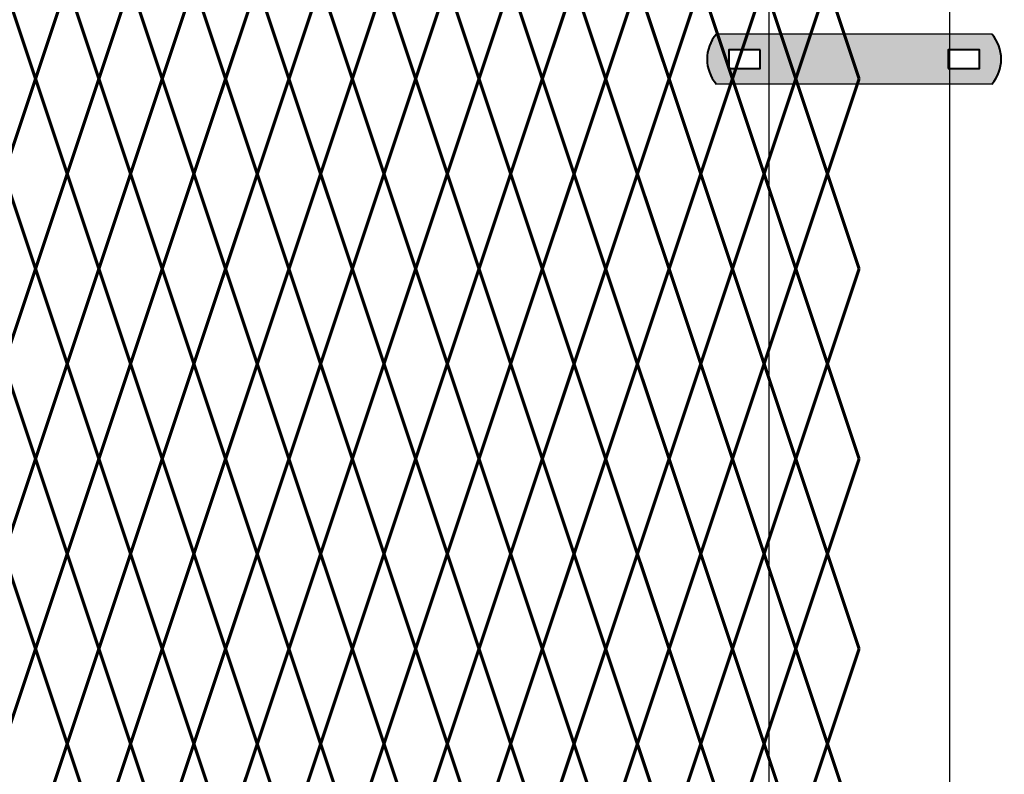
# Model space of a CAD drawing. Units: inches. Extents: x 12 to 219, y 11 to 160.
# Drawn here: x 153 to 175, y 76 to 93 of the extents above; entities that cross this region are included whole.
import ezdxf

# ---------------------------------------------------------------- set-up
doc = ezdxf.new("R2010")
doc.units = ezdxf.units.IN
doc.header["$MEASUREMENT"] = 0
doc.layers.add('BORDER', color=7, linetype='Continuous', lineweight=40)
for name, color, linetype in [('Fence screen', 7, 'Continuous'), ('hardware', 7, 'Continuous'), ('post and C', 7, 'Continuous')]:
    doc.layers.add(name, color=color, linetype=linetype)

# ---------------------------------------------------------------- blocks, each defined once
blk = doc.blocks.new('8Ft End Post')
at = {"layer": 'post and C'}
for p, q in [((49.7572318875782, 114.3052868244748, -6.999999999999289), (49.75723188757819, 12.55528682447482, -6.999999999999289)), ((53.75723188757819, 12.55528682447482, -6.999999999999289), (53.75723188757821, 114.3052868244748, -6.999999999999289))]:
    blk.add_line(p, q, dxfattribs=at)
blk = doc.blocks.new('end post c clamp')
at = {"layer": 'post and C'}
h = blk.add_hatch(color=256, dxfattribs=at)
h.dxf.hatch_style = 1
h.set_gradient(color1=(0, 0, 255), color2=(0, 0, 255), tint=1)
h.paths.add_polyline_path([(-7.205545141824402, 110.9224492797746), (-7.894763224470879, 110.9224492797746), (-7.894763224470879, 110.5089184301867), (-7.205545141824402, 110.5089184301867)], flags=16)
h.paths.add_polyline_path([(-3.048886622822195, 110.5089184301867), (-2.359668540175718, 110.5089184301867), (-2.359668540175718, 110.9224492797746), (-3.048886622822195, 110.9224492797746)], flags=16)
edge = h.paths.add_edge_path()
edge.add_line((-2.083981307117298, 111.2670583210979), (-8.170450457529299, 111.2670583210979))
edge.add_arc((-7.538667215103473, 110.7156838549807), 0.8385486672198291, 138.887909560826, 221.112090439174)
edge.add_line((-8.170450457529299, 110.1643093888634), (-2.083981307117298, 110.1643093888634))
edge.add_arc((-2.715764549543124, 110.7156838549807), 0.8385486672198291, 318.887909560826, 401.112090439174)
at = {"layer": 'BORDER'}
for points in [[(-7.205545141824402, 110.9224492797746), (-7.894763224470879, 110.9224492797746), (-7.894763224470879, 110.5089184301867), (-7.205545141824402, 110.5089184301867)], [(-3.048886622822195, 110.5089184301867), (-2.359668540175718, 110.5089184301867), (-2.359668540175718, 110.9224492797746), (-3.048886622822195, 110.9224492797746)]]:
    blk.add_lwpolyline(points, close=True, dxfattribs=at)
for centre, start, end in [((-7.538667215103473, 110.7156838549807), 138.887909560826, 221.112090439174), ((-2.715764549543124, 110.7156838549807), 318.887909560826, 41.11209043917398)]:
    blk.add_arc(centre, 0.8385486672198291, start, end, dxfattribs=at)
at = {"layer": 'post and C'}
for p, q in [((-2.083981307117298, 111.2670583210979), (-8.170450457529299, 111.2670583210979)), ((-2.083981307117298, 110.1643093888634), (-8.170450457529299, 110.1643093888634))]:
    blk.add_line(p, q, dxfattribs=at)

msp = doc.modelspace()

# ---------------------------------------------------------------- linework, layer by layer
at = {"layer": 'Fence screen', "color": 7, "linetype": 'Continuous', "const_width": 0.07}
for points, elevation in [([(152.5284367765703, 93.73789556282583), (153.2284367765703, 91.63789556282603)], 4.200000000000699), ([(153.9284367765702, 93.73789556282583), (153.2284367765703, 91.63789556282603)], 7.000000000000696), ([(153.9284367765702, 93.73789556282583), (154.6284367765703, 91.63789556282603)], 5.600000000000676), ([(155.3284367765702, 93.73789556282583), (154.6284367765703, 91.63789556282603)], 8.40000000000066), ([(155.3284367765702, 93.73789556282583), (156.0284367765702, 91.63789556282603)], -1.399999999999281), ([(156.7284367765703, 93.73789556282583), (156.0284367765702, 91.63789556282603)], 1.400000000000716), ([(156.7284367765703, 93.73789556282583), (157.4284367765702, 91.63789556282603)], -2.099999999999284), ([(158.1284367765703, 93.73789556282583), (158.8284367765702, 91.63789556282603)], 7.000000000000696), ([(159.5284367765702, 93.73789556282583), (158.8284367765702, 91.63789556282603)], 2.800000000000679), ([(159.5284367765702, 93.73789556282583), (160.2284367765703, 91.63789556282603)], 4.200000000000699), ([(160.9284367765702, 93.73789556282583), (160.2284367765703, 91.63789556282603)], 2.800000000000679), ([(160.9284367765702, 93.73789556282583), (161.6284367765701, 91.63789556282592)], -8.399999999999281), ([(162.3284367765702, 93.73789556282583), (161.6284367765701, 91.63789556282592)], 5.600000000000676), ([(162.3284367765702, 93.73789556282583), (163.0284367765702, 91.63789556282592)], 1.400000000000716), ([(163.7284367765703, 93.73789556282583), (163.0284367765702, 91.63789556282592)], 8.40000000000066), ([(165.1284367765701, 93.73789556282583), (164.4284367765702, 91.63789556282592)], 9.80000000000068), ([(165.1284367765701, 93.73789556282583), (165.8284367765702, 91.63789556282592)], 9.80000000000068), ([(166.5284367765702, 93.73789556282583), (165.8284367765702, 91.63789556282592)], -2.799999999999301), ([(166.5284367765702, 93.73789556282583), (167.2284367765702, 91.63789556282592)], 15.40000000000066), ([(167.9284367765702, 93.73789556282583), (167.2284367765702, 91.63789556282592)], 12.60000000000068), ([(167.9284367765702, 93.73789556282583), (168.6284367765701, 91.63789556282592)], 11.20000000000066), ([(169.3284367765702, 93.73789556282583), (168.6284367765701, 91.63789556282592)], 14.00000000000064), ([(169.3284367765702, 93.73789556282583), (170.0284367765702, 91.63789556282603)], 12.60000000000068), ([(170.7284367765702, 93.73789556282583), (170.0284367765702, 91.63789556282603)], 15.40000000000066), ([(170.7284367765702, 93.73789556282583), (171.4284367765702, 91.63789556282603)], 14.00000000000064), ([(153.9284367765702, 89.5378955628259), (153.2284367765703, 91.63789556282603)], -2.799999999999301), ([(153.9284367765702, 89.5378955628259), (154.6284367765703, 91.63789556282603)], -2.799999999999301), ([(155.3284367765702, 89.5378955628259), (154.6284367765703, 91.63789556282603)], 1.400000000000716), ([(155.3284367765702, 89.5378955628259), (156.0284367765702, 91.63789556282603)], 2.800000000000679), ([(156.7284367765703, 89.5378955628259), (156.0284367765702, 91.63789556282603)], 4.200000000000699), ([(158.1284367765703, 89.5378955628259), (157.4284367765702, 91.63789556282603)], 1.400000000000716), ([(158.1284367765703, 89.5378955628259), (158.8284367765702, 91.63789556282603)], 4.200000000000699), ([(159.5284367765702, 89.5378955628259), (158.8284367765702, 91.63789556282603)], 7.000000000000696), ([(159.5284367765702, 89.5378955628259), (160.2284367765703, 91.63789556282603)], 2.800000000000679), ([(160.9284367765702, 89.5378955628259), (160.2284367765703, 91.63789556282603)], 2.800000000000679), ([(160.9284367765702, 89.5378955628259), (161.6284367765701, 91.63789556282592)], -1.399999999999281), ([(162.3284367765702, 89.5378955628259), (161.6284367765701, 91.63789556282592)], 5.600000000000676), ([(162.3284367765702, 89.5378955628259), (163.0284367765702, 91.63789556282592)], 5.600000000000676), ([(163.7284367765703, 89.5378955628259), (163.0284367765702, 91.63789556282592)], 7.000000000000696), ([(163.7284367765703, 89.5378955628259), (164.4284367765702, 91.63789556282592)], 7.000000000000696), ([(165.1284367765701, 89.5378955628259), (164.4284367765702, 91.63789556282592)], 8.40000000000066), ([(165.1284367765701, 89.5378955628259), (165.8284367765702, 91.63789556282592)], 9.80000000000068), ([(166.5284367765702, 89.5378955628259), (165.8284367765702, 91.63789556282592)], 9.80000000000068), ([(166.5284367765702, 89.5378955628259), (167.2284367765702, 91.63789556282592)], 12.60000000000068), ([(167.9284367765702, 89.5378955628259), (167.2284367765702, 91.63789556282592)], 11.20000000000066), ([(167.9284367765702, 89.5378955628259), (168.6284367765701, 91.63789556282592)], 11.20000000000066), ([(169.3284367765702, 89.5378955628259), (168.6284367765701, 91.63789556282592)], 14.00000000000064), ([(169.3284367765702, 89.5378955628259), (170.0284367765702, 91.63789556282603)], 12.60000000000068), ([(170.7284367765702, 89.5378955628259), (170.0284367765702, 91.63789556282603)], 15.40000000000066), ([(170.7284367765702, 89.5378955628259), (171.4284367765702, 91.63789556282603)], 14.00000000000064), ([(153.2284367765703, 87.43789556282587), (152.5284367765703, 89.5378955628259)], -0.6999999999992639), ([(153.2284367765703, 87.43789556282587), (153.9284367765702, 89.5378955628259)], 2.100000000000719), ([(154.6284367765703, 87.43789556282587), (153.9284367765702, 89.5378955628259)], 4.200000000000699), ([(154.6284367765703, 87.43789556282587), (155.3284367765702, 89.5378955628259)], 6.300000000000679), ([(156.0284367765702, 87.43789556282587), (155.3284367765702, 89.5378955628259)], -0.6999999999992639), ([(156.0284367765702, 87.43789556282587), (156.7284367765703, 89.5378955628259)], 0.7000000000006992), ([(157.4284367765702, 87.43789556282587), (156.7284367765703, 89.5378955628259)], 0.7000000000006992), ([(157.4284367765702, 87.43789556282587), (158.1284367765703, 89.5378955628259)], -2.099999999999284), ([(158.8284367765702, 87.43789556282587), (158.1284367765703, 89.5378955628259)], 3.500000000000696), ([(158.8284367765702, 87.43789556282587), (159.5284367765702, 89.5378955628259)], 2.100000000000719), ([(160.2284367765703, 87.43789556282587), (159.5284367765702, 89.5378955628259)], 6.300000000000679), ([(160.2284367765703, 87.43789556282587), (160.9284367765702, 89.5378955628259)], 3.500000000000696), ([(161.6284367765701, 87.43789556282587), (160.9284367765702, 89.5378955628259)], 2.100000000000719), ([(161.6284367765701, 87.43789556282587), (162.3284367765702, 89.5378955628259)], 6.300000000000679), ([(163.0284367765702, 87.43789556282587), (162.3284367765702, 89.5378955628259)], -2.099999999999284), ([(163.0284367765702, 87.43789556282587), (163.7284367765703, 89.5378955628259)], 9.100000000000676), ([(164.4284367765702, 87.43789556282587), (163.7284367765703, 89.5378955628259)], 7.700000000000699), ([(164.4284367765702, 87.43789556282587), (165.1284367765701, 89.5378955628259)], 7.700000000000699), ([(165.8284367765702, 87.43789556282587), (165.1284367765701, 89.5378955628259)], 9.100000000000676), ([(165.8284367765702, 87.43789556282587), (166.5284367765702, 89.5378955628259)], 10.5000000000007), ([(167.2284367765702, 87.43789556282587), (166.5284367765702, 89.5378955628259)], 11.90000000000066), ([(167.2284367765702, 87.43789556282587), (167.9284367765702, 89.5378955628259)], -11.19999999999926), ([(168.6284367765701, 87.43789556282587), (167.9284367765702, 89.5378955628259)], 11.90000000000066), ([(168.6284367765701, 87.43789556282587), (169.3284367765702, 89.5378955628259)], 13.30000000000068), ([(170.0284367765702, 87.43789556282587), (169.3284367765702, 89.5378955628259)], 10.5000000000007), ([(170.0284367765702, 87.43789556282587), (170.7284367765702, 89.5378955628259)], 14.00000000000064), ([(171.4284367765702, 87.43789556282587), (170.7284367765702, 89.5378955628259)], 14.00000000000064), ([(153.2284367765703, 87.43789556282587), (152.5284367765703, 85.33789556282596)], -3.499999999999261), ([(153.2284367765703, 87.43789556282587), (153.9284367765702, 85.33789556282596)], -0.6999999999992639), ([(154.6284367765703, 87.43789556282587), (153.9284367765702, 85.33789556282596)], -2.099999999999284), ([(154.6284367765703, 87.43789556282587), (155.3284367765702, 85.33789556282596)], -0.6999999999992639), ([(156.0284367765702, 87.43789556282587), (155.3284367765702, 85.33789556282596)], 0.7000000000006992), ([(156.0284367765702, 87.43789556282587), (156.7284367765703, 85.33789556282596)], 0.7000000000006992), ([(157.4284367765702, 87.43789556282587), (156.7284367765703, 85.33789556282596)], -6.299999999999244), ([(157.4284367765702, 87.43789556282587), (158.1284367765703, 85.33789556282596)], -9.099999999999241), ([(158.8284367765702, 87.43789556282587), (158.1284367765703, 85.33789556282596)], 6.300000000000679), ([(158.8284367765702, 87.43789556282587), (159.5284367765702, 85.33789556282596)], 3.500000000000696), ([(160.2284367765703, 87.43789556282587), (159.5284367765702, 85.33789556282596)], 5.600000000000676), ([(160.2284367765703, 87.43789556282587), (160.9284367765702, 85.33789556282596)], 4.900000000000716), ([(161.6284367765701, 87.43789556282587), (160.9284367765702, 85.33789556282596)], 4.900000000000716), ([(161.6284367765701, 87.43789556282587), (162.3284367765702, 85.33789556282596)], 2.100000000000719), ([(163.0284367765702, 87.43789556282587), (162.3284367765702, 85.33789556282596)], 4.900000000000716), ([(163.0284367765702, 87.43789556282587), (163.7284367765703, 85.33789556282596)], -1.399999999999281), ([(164.4284367765702, 87.43789556282587), (163.7284367765703, 85.33789556282596)], 9.100000000000676), ([(164.4284367765702, 87.43789556282587), (165.1284367765701, 85.33789556282596)], 7.700000000000699), ([(165.8284367765702, 87.43789556282587), (165.1284367765701, 85.33789556282596)], -1.399999999999281), ([(165.8284367765702, 87.43789556282587), (166.5284367765702, 85.33789556282596)], 9.100000000000676), ([(167.2284367765702, 87.43789556282587), (166.5284367765702, 85.33789556282596)], 14.70000000000066), ([(167.2284367765702, 87.43789556282587), (167.9284367765702, 85.33789556282596)], 11.90000000000066), ([(168.6284367765701, 87.43789556282587), (167.9284367765702, 85.33789556282596)], 13.30000000000068), ([(168.6284367765701, 87.43789556282587), (169.3284367765702, 85.33789556282596)], 17.5000000000007), ([(170.0284367765702, 87.43789556282587), (169.3284367765702, 85.33789556282596)], 13.30000000000068), ([(170.0284367765702, 87.43789556282587), (170.7284367765702, 85.33789556282596)], 18.20000000000066), ([(171.4284367765702, 87.43789556282587), (170.7284367765702, 85.33789556282596)], 14.70000000000066), ([(152.5284367765703, 85.33789556282596), (153.2284367765703, 83.23789556282594)], -2.799999999999301), ([(153.9284367765702, 85.33789556282596), (154.6284367765703, 83.23789556282594)], -2.799999999999301), ([(155.3284367765702, 85.33789556282596), (154.6284367765703, 83.23789556282594)], -1.399999999999281), ([(155.3284367765702, 85.33789556282596), (156.0284367765702, 83.23789556282594)], -1.399999999999281), ([(156.7284367765703, 85.33789556282596), (156.0284367765702, 83.23789556282594)], -1.399999999999281), ([(156.7284367765703, 85.33789556282596), (157.4284367765702, 83.23789556282594)], 2.800000000000679), ([(158.1284367765703, 85.33789556282596), (157.4284367765702, 83.23789556282594)], -8.399999999999281), ([(158.1284367765703, 85.33789556282596), (158.8284367765702, 83.23789556282594)], 4.200000000000699), ([(159.5284367765702, 85.33789556282596), (158.8284367765702, 83.23789556282594)], 5.600000000000676), ([(160.9284367765702, 85.33789556282596), (160.2284367765703, 83.23789556282594)], 4.200000000000699), ([(162.3284367765702, 85.33789556282596), (161.6284367765701, 83.23789556282583)], -2.799999999999301), ([(162.3284367765702, 85.33789556282596), (163.0284367765702, 83.23789556282583)], 2.800000000000679), ([(163.7284367765703, 85.33789556282596), (163.0284367765702, 83.23789556282583)], 7.000000000000696), ([(163.7284367765703, 85.33789556282596), (164.4284367765702, 83.23789556282583)], 7.700000000000699), ([(165.1284367765701, 85.33789556282596), (164.4284367765702, 83.23789556282583)], 8.40000000000066), ([(165.1284367765701, 85.33789556282596), (165.8284367765702, 83.23789556282583)], 10.5000000000007), ([(166.5284367765702, 85.33789556282596), (165.8284367765702, 83.23789556282583)], 9.80000000000068), ([(166.5284367765702, 85.33789556282596), (167.2284367765702, 83.23789556282583)], 12.60000000000068), ([(167.9284367765702, 85.33789556282596), (167.2284367765702, 83.23789556282583)], 13.30000000000068), ([(167.9284367765702, 85.33789556282596), (168.6284367765701, 83.23789556282583)], 11.20000000000066), ([(169.3284367765702, 85.33789556282596), (168.6284367765701, 83.23789556282583)], 14.00000000000064), ([(169.3284367765702, 85.33789556282596), (170.0284367765702, 83.23789556282594)], 12.60000000000068), ([(170.7284367765702, 85.33789556282596), (170.0284367765702, 83.23789556282594)], 14.70000000000066), ([(170.7284367765702, 85.33789556282596), (171.4284367765702, 83.23789556282594)], 14.70000000000066), ([(152.5284367765703, 81.1378955628258), (153.2284367765703, 83.23789556282594)], 1.400000000000716), ([(153.9284367765702, 81.1378955628258), (154.6284367765703, 83.23789556282594)], -2.799999999999301), ([(155.3284367765702, 81.1378955628258), (154.6284367765703, 83.23789556282594)], 5.600000000000676), ([(155.3284367765702, 81.1378955628258), (156.0284367765702, 83.23789556282594)], 1.400000000000716), ([(156.7284367765703, 81.1378955628258), (156.0284367765702, 83.23789556282594)], 1.400000000000716), ([(156.7284367765703, 81.1378955628258), (157.4284367765702, 83.23789556282594)], 1.400000000000716), ([(158.1284367765703, 81.1378955628258), (157.4284367765702, 83.23789556282594)], 7.000000000000696), ([(158.1284367765703, 81.1378955628258), (158.8284367765702, 83.23789556282594)], 14.70000000000066), ([(159.5284367765702, 81.1378955628258), (158.8284367765702, 83.23789556282594)], 2.800000000000679), ([(159.5284367765702, 81.1378955628258), (160.2284367765703, 83.23789556282594)], 5.600000000000676), ([(160.9284367765702, 81.1378955628258), (160.2284367765703, 83.23789556282594)], 13.30000000000068), ([(160.9284367765702, 81.13789556282592), (161.6284367765701, 83.23789556282583)], 4.200000000000699), ([(162.3284367765702, 81.13789556282592), (161.6284367765701, 83.23789556282583)], 7.000000000000696), ([(162.3284367765702, 81.13789556282592), (163.0284367765702, 83.23789556282583)], -1.399999999999281), ([(163.7284367765703, 81.13789556282592), (163.0284367765702, 83.23789556282583)], 8.40000000000066), ([(163.7284367765703, 81.13789556282592), (164.4284367765702, 83.23789556282583)], 8.40000000000066), ([(165.1284367765701, 81.13789556282592), (164.4284367765702, 83.23789556282583)], 8.40000000000066), ([(165.1284367765701, 81.13789556282592), (165.8284367765702, 83.23789556282583)], 9.80000000000068), ([(166.5284367765702, 81.13789556282592), (165.8284367765702, 83.23789556282583)], 9.80000000000068), ([(166.5284367765702, 81.13789556282592), (167.2284367765702, 83.23789556282583)], 12.60000000000068), ([(167.9284367765702, 81.13789556282592), (167.2284367765702, 83.23789556282583)], 11.20000000000066), ([(167.9284367765702, 81.13789556282592), (168.6284367765701, 83.23789556282583)], 11.20000000000066), ([(169.3284367765702, 81.13789556282592), (168.6284367765701, 83.23789556282583)], 14.00000000000064), ([(169.3284367765702, 81.13789556282592), (170.0284367765702, 83.23789556282594)], 11.20000000000066), ([(170.7284367765702, 81.13789556282592), (170.0284367765702, 83.23789556282594)], 16.10000000000062), ([(170.7284367765702, 81.13789556282592), (171.4284367765702, 83.23789556282594)], 15.40000000000066), ([(153.2284367765703, 79.03789556282578), (152.5284367765703, 81.1378955628258)], -3.499999999999261), ([(153.2284367765703, 79.03789556282578), (153.9284367765702, 81.1378955628258)], -2.099999999999284), ([(154.6284367765703, 79.03789556282578), (153.9284367765702, 81.1378955628258)], -0.6999999999992639), ([(154.6284367765703, 79.03789556282578), (155.3284367765702, 81.1378955628258)], 2.100000000000719), ([(156.0284367765702, 79.03789556282578), (155.3284367765702, 81.1378955628258)], -0.6999999999992639), ([(156.0284367765702, 79.03789556282578), (156.7284367765703, 81.1378955628258)], 2.100000000000719), ([(157.4284367765702, 79.03789556282578), (156.7284367765703, 81.1378955628258)], 3.500000000000696), ([(157.4284367765702, 79.03789556282578), (158.1284367765703, 81.1378955628258)], 17.5000000000007), ([(158.8284367765702, 79.03789556282578), (158.1284367765703, 81.1378955628258)], 0.7000000000006992), ([(158.8284367765702, 79.03789556282578), (159.5284367765702, 81.1378955628258)], -2.099999999999284), ([(160.2284367765703, 79.03789556282578), (159.5284367765702, 81.1378955628258)], 3.500000000000696), ([(160.2284367765703, 79.03789556282578), (160.9284367765702, 81.1378955628258)], 3.500000000000696), ([(161.6284367765701, 79.03789556282578), (160.9284367765702, 81.13789556282592)], -3.499999999999261), ([(161.6284367765701, 79.03789556282578), (162.3284367765702, 81.13789556282592)], 4.900000000000716), ([(163.0284367765702, 79.03789556282578), (162.3284367765702, 81.13789556282592)], 4.900000000000716), ([(163.0284367765702, 79.03789556282578), (163.7284367765703, 81.13789556282592)], 7.700000000000699), ([(164.4284367765702, 79.03789556282578), (163.7284367765703, 81.13789556282592)], 10.5000000000007), ([(164.4284367765702, 79.03789556282578), (165.1284367765701, 81.13789556282592)], 7.700000000000699), ([(165.8284367765702, 79.03789556282578), (165.1284367765701, 81.13789556282592)], 9.100000000000676), ([(165.8284367765702, 79.03789556282578), (166.5284367765702, 81.13789556282592)], 9.100000000000676), ([(167.2284367765702, 79.03789556282578), (166.5284367765702, 81.13789556282592)], 11.90000000000066), ([(167.2284367765702, 79.03789556282578), (167.9284367765702, 81.13789556282592)], 11.90000000000066), ([(168.6284367765701, 79.03789556282578), (167.9284367765702, 81.13789556282592)], 11.90000000000066), ([(168.6284367765701, 79.03789556282578), (169.3284367765702, 81.13789556282592)], 13.30000000000068), ([(170.0284367765702, 79.03789556282578), (169.3284367765702, 81.13789556282592)], 13.30000000000068), ([(170.0284367765702, 79.03789556282578), (170.7284367765702, 81.13789556282592)], 14.70000000000066), ([(171.4284367765702, 79.03789556282578), (170.7284367765702, 81.13789556282592)], 14.70000000000066), ([(153.2284367765703, 79.03789556282578), (152.5284367765703, 76.93789556282576)], -2.099999999999284), ([(153.2284367765703, 79.03789556282578), (153.9284367765702, 76.93789556282576)], -6.299999999999244), ([(154.6284367765703, 79.03789556282578), (153.9284367765702, 76.93789556282576)], -0.6999999999992639), ([(154.6284367765703, 79.03789556282578), (155.3284367765702, 76.93789556282576)], -0.6999999999992639), ([(156.0284367765702, 79.03789556282578), (155.3284367765702, 76.93789556282576)], 6.300000000000679), ([(156.0284367765702, 79.03789556282578), (156.7284367765703, 76.93789556282576)], -2.099999999999284), ([(157.4284367765702, 79.03789556282578), (156.7284367765703, 76.93789556282576)], 0.7000000000006992), ([(157.4284367765702, 79.03789556282578), (158.1284367765703, 76.93789556282576)], 0.7000000000006992), ([(158.8284367765702, 79.03789556282578), (158.1284367765703, 76.93789556282576)], 2.100000000000719), ([(158.8284367765702, 79.03789556282578), (159.5284367765702, 76.93789556282576)], 4.900000000000716), ([(160.2284367765703, 79.03789556282578), (159.5284367765702, 76.93789556282576)], 2.100000000000719), ([(160.2284367765703, 79.03789556282578), (160.9284367765702, 76.93789556282576)], 4.900000000000716), ([(161.6284367765701, 79.03789556282578), (160.9284367765702, 76.93789556282576)], 6.300000000000679), ([(161.6284367765701, 79.03789556282578), (162.3284367765702, 76.93789556282576)], 0.7000000000006992), ([(163.0284367765702, 79.03789556282578), (162.3284367765702, 76.93789556282576)], 6.300000000000679), ([(163.0284367765702, 79.03789556282578), (163.7284367765703, 76.93789556282576)], 9.100000000000676), ([(164.4284367765702, 79.03789556282578), (163.7284367765703, 76.93789556282576)], 20.30546875000061), ([(164.4284367765702, 79.03789556282578), (165.1284367765701, 76.93789556282576)], 7.700000000000699), ([(165.8284367765702, 79.03789556282578), (165.1284367765701, 76.93789556282576)], -22.39999999999922), ([(165.8284367765702, 79.03789556282578), (166.5284367765702, 76.93789556282576)], 6.300000000000679), ([(167.2284367765702, 79.03789556282578), (166.5284367765702, 76.93789556282576)], 11.90000000000066), ([(167.2284367765702, 79.03789556282578), (167.9284367765702, 76.93789556282576)], 10.5000000000007), ([(168.6284367765701, 79.03789556282578), (167.9284367765702, 76.93789556282576)], 16.10000000000062), ([(168.6284367765701, 79.03789556282578), (169.3284367765702, 76.93789556282576)], 10.5000000000007), ([(170.0284367765702, 79.03789556282578), (169.3284367765702, 76.93789556282576)], 13.30000000000068), ([(170.0284367765702, 79.03789556282578), (170.7284367765702, 76.93789556282576)], 10.5000000000007), ([(171.4284367765702, 79.03789556282578), (170.7284367765702, 76.93789556282576)], 14.70000000000066), ([(153.9284367765702, 76.93789556282576), (153.2284367765703, 74.83789556282585)], -1.399999999999281), ([(155.3284367765702, 76.93789556282576), (156.0284367765702, 74.83789556282585)], 4.200000000000699), ([(156.7284367765703, 76.93789556282576), (156.0284367765702, 74.83789556282585)], 1.400000000000716), ([(156.7284367765703, 76.93789556282576), (157.4284367765702, 74.83789556282585)], 5.600000000000676), ([(158.1284367765703, 76.93789556282576), (157.4284367765702, 74.83789556282585)], 1.400000000000716), ([(158.1284367765703, 76.93789556282576), (158.8284367765702, 74.83789556282585)], 1.400000000000716), ([(159.5284367765702, 76.93789556282576), (158.8284367765702, 74.83789556282585)], 4.200000000000699), ([(159.5284367765702, 76.93789556282576), (160.2284367765703, 74.83789556282585)], 7.000000000000696), ([(160.9284367765702, 76.93789556282576), (160.2284367765703, 74.83789556282585)], 2.800000000000679), ([(160.9284367765702, 76.93789556282576), (161.6284367765701, 74.83789556282585)], 5.600000000000676), ([(162.3284367765702, 76.93789556282576), (161.6284367765701, 74.83789556282585)], 2.100000000000719), ([(162.3284367765702, 76.93789556282576), (163.0284367765702, 74.83789556282585)], 2.800000000000679), ([(163.7284367765703, 76.93789556282576), (163.0284367765702, 74.83789556282585)], -8.399999999999281), ([(163.7284367765703, 76.93789556282576), (164.4284367765702, 74.83789556282585)], 7.000000000000696), ([(165.1284367765701, 76.93789556282576), (164.4284367765702, 74.83789556282585)], 8.40000000000066), ([(165.1284367765701, 76.93789556282576), (165.8284367765702, 74.83789556282585)], 9.80000000000068), ([(166.5284367765702, 76.93789556282576), (165.8284367765702, 74.83789556282585)], 9.80000000000068), ([(166.5284367765702, 76.93789556282576), (167.2284367765702, 74.83789556282585)], 12.60000000000068), ([(167.9284367765702, 76.93789556282576), (167.2284367765702, 74.83789556282585)], 12.60000000000068), ([(167.9284367765702, 76.93789556282576), (168.6284367765701, 74.83789556282585)], 11.20000000000066), ([(169.3284367765702, 76.93789556282576), (168.6284367765701, 74.83789556282585)], 14.00000000000064), ([(169.3284367765702, 76.93789556282576), (170.0284367765702, 74.83789556282585)], 12.60000000000068), ([(170.7284367765702, 76.93789556282576), (170.0284367765702, 74.83789556282585)], 15.40000000000066), ([(170.7284367765702, 76.93789556282576), (171.4284367765702, 74.83789556282585)], 15.40000000000066)]:
    msp.add_lwpolyline(points, dxfattribs=dict(at, elevation=elevation))
for points in [[(158.1284367765703, 93.73789556282583), (157.4284367765702, 91.63789556282603)], [(163.7284367765703, 93.73789556282583), (164.4284367765702, 91.63789556282592)], [(152.5284367765703, 89.5378955628259), (153.2284367765703, 91.63789556282603)], [(156.7284367765703, 89.5378955628259), (157.4284367765702, 91.63789556282603)], [(153.9284367765702, 85.33789556282596), (153.2284367765703, 83.23789556282594)], [(159.5284367765702, 85.33789556282596), (160.2284367765703, 83.23789556282594)], [(160.9284367765702, 85.33789556282596), (161.6284367765701, 83.23789556282583)], [(153.9284367765702, 81.1378955628258), (153.2284367765703, 83.23789556282594)], [(153.9284367765702, 76.93789556282576), (154.6284367765703, 74.83789556282585)], [(155.3284367765702, 76.93789556282576), (154.6284367765703, 74.83789556282585)]]:
    msp.add_lwpolyline(points, dxfattribs=at)

# ---------------------------------------------------------------- block references
at = {"layer": 'hardware'}
msp.add_blockref('end post c clamp', (176.4446411933205, -18.64048562254026), dxfattribs=at)
at = {"layer": 'post and C'}
msp.add_blockref('8Ft End Post', (119.674745466619, 27.7326087383513, 13.99999999999858), dxfattribs=at)

doc.saveas('drawing.dxf')
